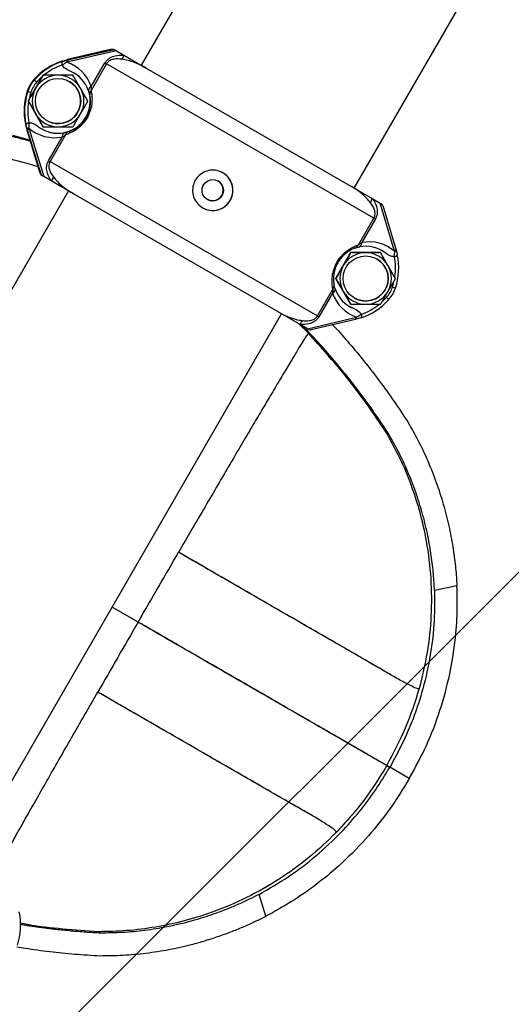
# Model space of a CAD drawing. Units: millimetres. Extents: x 678 to 20263, y 7315 to 23975.
# Drawn here: x 6415 to 6568, y 16169 to 16475 of the extents above; entities that cross this region are included whole.
import ezdxf

# ---------------------------------------------------------------- set-up
doc = ezdxf.new("R2010")
doc.units = ezdxf.units.MM
doc.header["$LTSCALE"] = 100
doc.linetypes.add('SLD-Continua', pattern=[0])

# ---------------------------------------------------------------- blocks, each defined once
blk = doc.blocks.new('SW_HATCH_0')
at = {"color": 0, "linetype": 'SLD-Continua', "lineweight": 18}
blk.add_line((-3527.23, 8596.11), (-8164.62, 3958.73), dxfattribs=at)

msp = doc.modelspace()

# ---------------------------------------------------------------- linework, layer by layer
at = {"color": 7, "linetype": 'SLD-Continua', "lineweight": 25}
for p, q in [((7015.08, 17433.85), (6453.08, 16460.44)), ((6519.07, 16422.34), (7081.07, 17395.75)), ((6445.4, 16464.88), (6430.08, 16461.4)), ((6442.54, 16465.06), (6430.23, 16462.16)), ((6430.31, 16462.11), (6443.73, 16465.22)), ((6444.13, 16465.3), (6430.33, 16462.1)), ((6430.41, 16462.06), (6444.28, 16465.21)), ((6443.73, 16465.22), (6443.59, 16465.3)), ((6443.73, 16465.22), (6443.74, 16465.2)), ((6444.28, 16465.21), (6444.13, 16465.3)), ((6444.86, 16465.19), (6445.02, 16465.09)), ((6445.02, 16465.09), (6445.4, 16464.88)), ((6445.4, 16464.88), (6447.74, 16463.53)), ((6430.23, 16462.16), (6430.31, 16462.11)), ((6430.33, 16462.1), (6430.41, 16462.06)), ((6437.61, 16453.81), (6441.85, 16461.15)), ((6441.85, 16461.15), (6442.34, 16460.87)), ((6447.74, 16463.53), (6454.66, 16459.53)), ((6428.66, 16460.4), (6428.62, 16460.5)), ((6442.34, 16460.87), (6437.54, 16452.56)), ((6525.15, 16413.06), (6442.34, 16460.87)), ((6454.66, 16459.53), (6517.99, 16422.97)), ((6422.66, 16457.36), (6418.04, 16449.36)), ((6419.86, 16456.02), (6419.93, 16455.98)), ((6419.93, 16455.98), (6419.94, 16455.96)), ((6419.94, 16455.97), (6420.01, 16455.93)), ((6422.66, 16457.36), (6422.72, 16457.32)), ((6431.9, 16457.36), (6422.66, 16457.36)), ((6431.9, 16457.36), (6431.95, 16457.32)), ((6417.87, 16452.41), (6417.8, 16452.45)), ((6417.95, 16452.36), (6417.89, 16452.4)), ((6418.04, 16449.36), (6418.1, 16449.32)), ((6418.04, 16449.36), (6422.66, 16441.36)), ((6417.81, 16440.41), (6417.4, 16441.99)), ((6417.67, 16440.4), (6421.31, 16428.28)), ((6421.77, 16427.18), (6417.75, 16440.35)), ((6417.76, 16440.34), (6421.9, 16426.79)), ((6417.84, 16440.3), (6417.76, 16440.34)), ((6422.05, 16426.7), (6417.84, 16440.3)), ((6418.25, 16440.9), (6422.9, 16425.91)), ((6418.3, 16442.62), (6418.41, 16442.63)), ((6422.66, 16441.36), (6422.72, 16441.32)), ((6418.63, 16437.19), (6413.29, 16438.68)), ((6413.3, 16438.65), (6418.64, 16437.17)), ((6424.35, 16430.84), (6428.59, 16438.18)), ((6429.63, 16438.86), (6424.84, 16430.56)), ((6424.35, 16430.84), (6424.84, 16430.56)), ((6424.84, 16430.56), (6507.65, 16382.74)), ((6421.62, 16427.26), (6421.77, 16427.18)), ((6421.77, 16427.18), (6421.78, 16427.18)), ((6421.9, 16426.79), (6422.05, 16426.7)), ((6422.52, 16426.12), (6422.36, 16426.22)), ((6422.9, 16425.91), (6422.52, 16426.12)), ((6425.24, 16424.56), (6422.9, 16425.91)), ((6432.16, 16420.56), (6425.24, 16424.56)), ((6430.58, 16421.47), (6335.58, 16256.92)), ((6517.99, 16422.97), (6524.8, 16419.03)), ((6495.49, 16383.99), (6432.16, 16420.56)), ((6524.8, 16419.03), (6527.1, 16417.7)), ((6531.58, 16402.8), (6527.1, 16417.7)), ((6527.1, 16417.7), (6527.47, 16417.49)), ((6527.92, 16416.92), (6531.98, 16403.41)), ((6520.36, 16404.75), (6525.15, 16413.06)), ((6525.63, 16412.78), (6521.39, 16405.44)), ((6525.15, 16413.06), (6525.63, 16412.78)), ((6532.01, 16403.3), (6532.4, 16401.73)), ((6517.92, 16402.36), (6513.3, 16394.36)), ((6517.92, 16402.36), (6517.98, 16402.33)), ((6527.16, 16402.36), (6517.92, 16402.36)), ((6527.16, 16402.36), (6527.21, 16402.33)), ((6528.83, 16402.13), (6527.54, 16403.02)), ((6531.52, 16401.09), (6531.41, 16401.08)), ((6513.3, 16394.36), (6513.36, 16394.33)), ((6513.3, 16394.36), (6517.92, 16386.36)), ((6507.65, 16382.74), (6512.45, 16391.05)), ((6512.37, 16389.81), (6508.13, 16382.47)), ((6517.54, 16385.7), (6518.95, 16385.02)), ((6517.92, 16386.36), (6517.98, 16386.33)), ((6401.57, 16218.82), (6496.57, 16383.37)), ((6502.3, 16380.06), (6495.49, 16383.99)), ((6504.6, 16378.73), (6519.75, 16382.3)), ((6507.65, 16382.74), (6508.13, 16382.47)), ((6521.15, 16383.31), (6521.2, 16383.21)), ((6504.9, 16377.33), (6501.83, 16380.33)), ((6504.6, 16378.73), (6502.3, 16380.06)), ((6504.97, 16378.52), (6504.6, 16378.73)), ((6519.42, 16381.65), (6505.69, 16378.42)), ((6504.9, 16377.33), (6504.86, 16377.3)), ((6529.05, 16346.47), (6529.81, 16346.03)), ((6550.88, 16299.08), (6543.93, 16297.55)), ((6452.11, 16287.78), (6444.06, 16292.42)), ((6452.12, 16287.79), (6444.07, 16292.44)), ((6452.13, 16287.8), (6444.08, 16292.45)), ((6539.31, 16267.37), (6539.12, 16267.09)), ((6529.13, 16243.31), (6530.06, 16242.78)), ((6530.06, 16242.79), (6529.14, 16243.32)), ((6529.15, 16243.33), (6530.06, 16242.8)), ((6536.12, 16239.29), (6530.06, 16242.79)), ((6513.4, 16222.49), (6513.55, 16222.79)), ((6491.72, 16196.62), (6489.57, 16203.4)), ((6439.76, 16191.83), (6440.53, 16191.39))]:
    msp.add_line(p, q, dxfattribs=at)
at = {"color": 7, "linetype": 'SLD-Continua', "lineweight": 25, "flags": 128}
for points in [[(6443.73, 16465.22), (6443.92, 16465.25), (6443.96, 16465.26)], [(6422.36, 16456.84), (6421.59, 16456.12), (6420.76, 16455.26)], [(6418.91, 16452.05), (6418.58, 16450.9), (6418.34, 16449.87)], [(6421.85, 16426.96), (6421.83, 16427), (6421.77, 16427.18)], [(6530.91, 16391.67), (6531.24, 16392.81), (6531.33, 16393.17)], [(6527.89, 16387.27), (6528.23, 16387.59), (6529.05, 16388.46)], [(6530.06, 16242.79), (6530.06, 16242.79), (6530.06, 16242.8)], [(6530.06, 16242.79), (6530.06, 16242.79), (6530.06, 16242.78)], [(6536.13, 16239.3), (6536.12, 16239.29), (6536.12, 16239.29)], [(6536.12, 16239.28), (6536.12, 16239.29), (6536.12, 16239.29)]]:
    msp.add_lwpolyline(points, dxfattribs=at)
at = {"color": 7, "linetype": 'SLD-Continua', "lineweight": 25}
for centre, radius in [((6427.34, 16449.32), 7), ((6475.24, 16421.66), 3.3), ((6522.6, 16394.32), 7)]:
    msp.add_circle(centre, radius, dxfattribs=at)
for centre, radius, start, end in [((6444.36, 16464.32), 1, 60.0002, 103.0268), ((6434.75, 16442.66), 20, 108.0172, 138.1257), ((6434.82, 16442.63), 20, 103.0268, 138.1258), ((6434.84, 16442.62), 20, 103.0268, 138.1258), ((6434.9, 16442.58), 20, 108.0172, 138.1257), ((6430.6, 16461.48), 0.63, 118.9025, 189.5592), ((6430.71, 16461.5), 0.633, 118.5027, 189.2521), ((6395.12, 16453.19), 36.3, 12.6311, 14.2199), ((6445.74, 16463.91), 2.03, 307.9315, 349.0716), ((6427.28, 16449.36), 10, 240.0019, 59.9981), ((6434.91, 16442.57), 19, 109.3348, 128.9228), ((6427.31, 16449.34), 10, 138.1256, 161.8744), ((6427.37, 16449.3), 10, 138.1256, 161.8744), ((6427.39, 16449.29), 10, 138.1256, 161.8744), ((6427.46, 16449.25), 10, 138.1256, 161.8744), ((6427.47, 16449.25), 9, 138.1256, 161.8744), ((6333.61, 16358.41), 130.29, 48.0153, 48.4592), ((6427.34, 16449.32), 8, 90.0018, 150.0005), ((6427.33, 16449.32), 7, 240.0019, 59.9981), ((6427.34, 16449.32), 8, 29.9987, 90.0013), ((6436.81, 16446.23), 20, 161.8743, 191.9828), ((6436.88, 16446.19), 20, 161.8742, 196.9732), ((6436.89, 16446.18), 20, 161.8742, 196.9732), ((6436.96, 16446.14), 20, 161.8743, 191.9828), ((6459.21, 16575.95), 130.29, 251.5408, 251.9847), ((6427.34, 16449.32), 8, 149.9995, 209.9982), ((6427.34, 16449.32), 8, 329.9995, 29.9982), ((6438.1, 16452.62), 1.29, 112.3805, 183.6366), ((6438.71, 16451.52), 1.56, 138.2091, 189.6824), ((6436.97, 16446.14), 19, 171.0772, 190.6652), ((6427.34, 16449.32), 8, 209.9987, 270.0013), ((6427.34, 16449.32), 8, 270.0018, 330.0005), ((6418.44, 16440.42), 0.63, 110.4408, 181.0975), ((6418.48, 16440.31), 0.633, 110.7479, 181.4973), ((6431.12, 16438.37), 1.56, 110.3176, 161.7909), ((6429.87, 16438.35), 1.29, 116.3634, 187.6195), ((6422.86, 16427.08), 1, 196.9732, 239.9998), ((6423.9, 16426.09), 2.03, 310.9284, 352.0685), ((6475.24, 16421.66), 6.25, 240.0021, 59.9979), ((6475.19, 16421.72), 3.28, 239.629, 60.3278), ((6526.11, 16417.53), 1.99, 131.1633, 173.1898), ((6518.88, 16405.25), 1.56, 289.6337, 341.2357), ((6520.13, 16405.28), 1.27, 294.5122, 7.2131), ((6531.36, 16403.38), 0.621, 291.1441, 3.4178), ((6531.4, 16403.27), 0.618, 290.8347, 3.0311), ((6522.6, 16394.32), 8, 90.0018, 150.0005), ((6522.59, 16394.33), 7, 240.0019, 59.9981), ((6522.6, 16394.32), 8, 29.9987, 90.0013), ((6512.85, 16397.58), 19, 351.8404, 10.6652), ((6512.84, 16397.58), 20, 341.8743, 11.9828), ((6522.6, 16394.32), 8, 149.9995, 209.9982), ((6522.6, 16394.32), 8, 329.9995, 29.9982), ((6511.88, 16390.98), 1.27, 292.7869, 5.4878), ((6511.27, 16392.08), 1.56, 318.7643, 10.3663), ((6522.35, 16394.47), 9, 318.1256, 341.8744), ((6522.34, 16394.47), 10, 318.1256, 341.8744), ((6568.95, 16507.08), 121.53, 251.7569, 252.2239), ((6522.6, 16394.32), 8, 209.9987, 270.0013), ((6514.9, 16401.15), 20, 288.0172, 318.1257), ((6522.6, 16394.32), 8, 270.0018, 330.0005), ((6448.12, 16297.8), 121.53, 47.7761, 48.2431), ((6514.91, 16401.14), 19, 289.3348, 308.4002), ((6519.14, 16382.21), 0.621, 296.5822, 8.8559), ((6519.25, 16382.23), 0.618, 296.9689, 9.1653), ((6504.25, 16379.68), 1.99, 126.8102, 168.8367), ((6395.72, 16193.86), 20.03, 341.8175, 11.857)]:
    msp.add_arc(centre, radius, start, end, dxfattribs=at)
for centre, major_axis, ratio, start_param, end_param in [((6442.56, 16465.05), (1.42, 0.33), 0.005899, 0.757202, 1.577066), ((6444.04, 16463.35), (1.74, -1), 0.997791, 1.921028, 2.321728), ((6444.51, 16464.23), (1, -0.15), 0.983104, 1.191491, 1.942423), ((6434.46, 16442.84), (16.59, -9.58), 0.992067, 2.321728, 2.327542), ((6426.2, 16449.98), (10.48, -6.05), 0.992067, 0.851406, 1.772531), ((6434.65, 16442.72), (10, 17.32), 0.992313, 0.750932, 0.756746), ((6435, 16442.52), (17.45, -10.08), 0.992463, 2.321728, 2.327542), ((6427.29, 16449.35), (8.74, -5.05), 0.990487, 0.851406, 1.727765), ((6437.06, 16446.08), (17.45, -10.08), 0.992463, 3.955643, 3.961457), ((6436.51, 16446.4), (16.59, -9.58), 0.992067, 3.955643, 3.961457), ((6426.2, 16449.98), (10.48, -6.05), 0.992067, 4.510654, 5.431779), ((6427.29, 16449.35), (8.74, -5.05), 0.990487, 4.55542, 5.431779), ((6421.32, 16428.28), (-0.42, 1.4), 0.005899, 1.564526, 2.384391), ((6423.54, 16427.84), (1.74, -1), 0.997791, 3.961457, 4.315805), ((6423.01, 16427), (-0.633, 0.793), 0.983104, 1.19917, 1.950101), ((6526.96, 16416.63), (0.786, 0.622), 0.982825, 5.903847, 6.654779), ((6523.67, 16393.7), (6, 10.39), 0.991911, 6.08145, 7.002575), ((6522.55, 16394.35), (5, 8.66), 0.990302, 6.126216, 7.002575), ((6512.94, 16397.52), (10, 17.32), 0.992313, 5.52644, 5.532254), ((6513.5, 16397.2), (9.5, 16.45), 0.991911, 5.52644, 5.532254), ((6522.55, 16394.35), (5, 8.66), 0.990302, 2.422203, 3.298561), ((6523.67, 16393.7), (6, 10.39), 0.991911, 2.422203, 3.343328), ((6515, 16401.09), (10, 17.32), 0.992313, 3.892524, 3.898338), ((6515.56, 16400.76), (9.5, 16.45), 0.991911, 3.892524, 3.898338), ((6505.46, 16379.39), (0.146, 0.992), 0.982825, 2.769999, 3.520931)]:
    msp.add_ellipse(centre, major_axis=major_axis, ratio=ratio, start_param=start_param, end_param=end_param, dxfattribs=at)
for points, knots in [([(6428.72, 16461.6), (6428.72, 16461.6), (6428.67, 16461.58), (6428.6, 16461.52), (6428.52, 16461.35), (6428.5, 16461.1), (6428.53, 16460.81), (6428.59, 16460.6), (6428.62, 16460.5)], [0, 0, 0, 0, 0.004568, 0.199675, 0.413866, 0.613507, 0.806632, 1, 1, 1, 1]), ([(6429.98, 16461.37), (6429.62, 16461.14), (6429.12, 16460.81), (6428.76, 16460.49), (6428.66, 16460.4)], [0, 0, 0, 0, 0.725536, 1, 1, 1, 1]), ([(6428.72, 16461.6), (6428.73, 16461.6), (6429.19, 16461.75), (6429.75, 16461.89), (6430.29, 16462.03)], [0, 0, 0, 0, 0.036953, 1, 1, 1, 1]), ([(6441.85, 16461.15), (6442.07, 16461.47), (6442.51, 16462.1), (6443.61, 16462.9), (6445.4, 16463.58), (6446.83, 16463.55), (6447.74, 16463.53)], [0, 0, 0, 0, 0.152116, 0.303459, 0.561635, 1, 1, 1, 1]), ([(6446.99, 16462.31), (6446.26, 16462.38), (6445.14, 16462.49), (6443.7, 16462.1), (6442.89, 16461.58), (6442.51, 16461.16), (6442.37, 16460.92), (6442.34, 16460.87)], [0, 0, 0, 0, 0.470834, 0.728024, 0.867334, 0.970367, 1, 1, 1, 1]), ([(6454.66, 16459.53), (6454.63, 16459.54), (6454.35, 16459.71), (6453.19, 16460.35), (6451.33, 16461.24), (6448.97, 16461.97), (6447.65, 16462.19), (6446.99, 16462.31)], [0, 0, 0, 0, 0.008989, 0.117247, 0.474531, 0.73539, 1, 1, 1, 1]), ([(6430.86, 16458.69), (6430.28, 16458.97), (6429.5, 16459.34), (6428.86, 16460.05), (6428.71, 16460.32), (6428.66, 16460.4)], [0, 0, 0, 0, 0.6766952, 0.9002855, 1, 1, 1, 1]), ([(6422.72, 16457.32), (6422.16, 16456.36), (6421.41, 16455.04), (6420.62, 16453.68), (6420.41, 16453.32)], [0, 0, 0, 0, 0.731369, 1, 1, 1, 1]), ([(6427.34, 16457.32), (6427.23, 16457.32), (6426.4, 16457.32), (6424.84, 16457.32), (6423.43, 16457.32), (6422.72, 16457.32)], [0, 0, 0, 0, 0.070086, 0.530782, 1, 1, 1, 1]), ([(6431.95, 16457.32), (6431.21, 16457.32), (6429.7, 16457.32), (6428.13, 16457.32), (6427.34, 16457.32)], [0, 0, 0, 0, 0.495458, 1, 1, 1, 1]), ([(6434.27, 16453.32), (6434.22, 16453.41), (6433.8, 16454.13), (6433.02, 16455.49), (6432.31, 16456.71), (6431.95, 16457.32)], [0, 0, 0, 0, 0.070086, 0.530782, 1, 1, 1, 1]), ([(6420.41, 16453.32), (6419.83, 16452.31), (6419.05, 16450.96), (6418.29, 16449.66), (6418.1, 16449.32)], [0, 0, 0, 0, 0.742452, 1, 1, 1, 1]), ([(6437.54, 16452.56), (6437.55, 16452.52), (6437.65, 16452.07), (6437.81, 16451.14), (6437.89, 16449.42), (6437.66, 16447.34), (6436.86, 16444.99), (6435.85, 16443.32), (6434.84, 16442.09), (6433.93, 16441.2), (6432.54, 16440.13), (6431.04, 16439.34), (6430.05, 16439), (6429.63, 16438.86)], [0, 0, 0, 0, 0.0116787, 0.1138867, 0.2158708, 0.3488659, 0.4554389, 0.5617492, 0.6066824, 0.6784611, 0.7504272, 0.8939007, 1, 1, 1, 1]), ([(6436.57, 16449.32), (6436.2, 16449.97), (6435.45, 16451.28), (6434.66, 16452.64), (6434.27, 16453.32)], [0, 0, 0, 0, 0.495458, 1, 1, 1, 1]), ([(6436.81, 16452.54), (6436.84, 16452.47), (6437.01, 16451.97), (6437.09, 16451.59), (6437.17, 16451.26)], [0, 0, 0, 0, 0.124868, 1, 1, 1, 1]), ([(6437.61, 16453.81), (6437.61, 16453.75), (6437.61, 16453.3), (6437.57, 16452.91), (6437.54, 16452.56)], [0, 0, 0, 0, 0.134026, 1, 1, 1, 1]), ([(6418.1, 16449.32), (6418.48, 16448.67), (6419.24, 16447.36), (6420.02, 16446), (6420.41, 16445.32)], [0, 0, 0, 0, 0.495458, 1, 1, 1, 1]), ([(6430.58, 16439.84), (6430.92, 16439.96), (6431.71, 16440.25), (6433.03, 16440.97), (6434.2, 16441.92), (6434.95, 16442.7), (6435.62, 16443.53), (6436.13, 16444.35), (6436.7, 16445.52), (6437.2, 16446.98), (6437.42, 16448.71), (6437.37, 16450.18), (6437.23, 16450.89), (6437.17, 16451.26)], [0, 0, 0, 0, 0.110637, 0.256963, 0.355915, 0.398232, 0.441292, 0.528861, 0.542409, 0.644842, 0.777031, 0.887066, 1, 1, 1, 1]), ([(6434.27, 16445.32), (6434.48, 16445.68), (6435.26, 16447.04), (6436.02, 16448.36), (6436.57, 16449.32)], [0, 0, 0, 0, 0.268631, 1, 1, 1, 1]), ([(6371.99, 16444.26), (6375.34, 16444.05), (6382.14, 16443.63), (6392.45, 16442.4), (6402.89, 16440.67), (6411.66, 16438.8), (6416.92, 16437.43), (6418.7, 16436.97)], [0, 0, 0, 0, 0.213853, 0.433373, 0.657074, 0.88345, 1, 1, 1, 1]), ([(6420.41, 16445.32), (6420.47, 16445.22), (6420.88, 16444.51), (6421.66, 16443.15), (6422.36, 16441.94), (6422.72, 16441.32)], [0, 0, 0, 0, 0.070086, 0.530782, 1, 1, 1, 1]), ([(6431.95, 16441.32), (6432.15, 16441.66), (6432.91, 16442.96), (6433.69, 16444.31), (6434.27, 16445.32)], [0, 0, 0, 0, 0.257548, 1, 1, 1, 1]), ([(6417.4, 16441.99), (6417.4, 16441.99), (6417.39, 16442.03), (6417.4, 16442.13), (6417.52, 16442.28), (6417.72, 16442.42), (6417.99, 16442.54), (6418.19, 16442.6), (6418.3, 16442.62)], [0, 0, 0, 0, 0.0045681, 0.1996753, 0.4138664, 0.613507, 0.806632, 1, 1, 1, 1]), ([(6418.41, 16442.63), (6418.33, 16442.23), (6418.24, 16441.73), (6418.22, 16441.12), (6418.22, 16441.01)], [0, 0, 0, 0, 0.817442, 1, 1, 1, 1]), ([(6418.41, 16442.63), (6418.55, 16442.63), (6419.05, 16442.62), (6419.97, 16442.3), (6420.63, 16441.84), (6420.99, 16441.58)], [0, 0, 0, 0, 0.148477, 0.533842, 1, 1, 1, 1]), ([(6422.72, 16441.32), (6423.47, 16441.32), (6424.99, 16441.32), (6426.55, 16441.32), (6427.34, 16441.32)], [0, 0, 0, 0, 0.495458, 1, 1, 1, 1]), ([(6427.34, 16441.32), (6427.45, 16441.32), (6428.28, 16441.32), (6429.84, 16441.32), (6431.25, 16441.32), (6431.95, 16441.32)], [0, 0, 0, 0, 0.070086, 0.530782, 1, 1, 1, 1]), ([(6430.58, 16439.84), (6430.5, 16439.82), (6430.18, 16439.71), (6429.67, 16439.6), (6429.29, 16439.51)], [0, 0, 0, 0, 0.236232, 1, 1, 1, 1]), ([(6421.1, 16428.99), (6420.24, 16429.25), (6416.23, 16430.47), (6409.01, 16432.21), (6399.52, 16434.17), (6390.12, 16435.63), (6380.89, 16436.7), (6374.81, 16437.07), (6371.81, 16437.25)], [0, 0, 0, 0, 0.053817, 0.249808, 0.442841, 0.632543, 0.81846, 1, 1, 1, 1]), ([(6428.59, 16438.18), (6428.89, 16438.36), (6429.27, 16438.6), (6429.57, 16438.82), (6429.63, 16438.86)], [0, 0, 0, 0, 0.783697, 1, 1, 1, 1]), ([(6425.24, 16424.56), (6424.77, 16425.33), (6424.03, 16426.55), (6423.72, 16428.44), (6423.86, 16429.8), (6424.19, 16430.49), (6424.35, 16430.84)], [0, 0, 0, 0, 0.438365, 0.696541, 0.847884, 1, 1, 1, 1]), ([(6424.84, 16430.56), (6424.74, 16430.35), (6424.62, 16430.1), (6424.5, 16429.57), (6424.45, 16428.76), (6424.84, 16427.32), (6425.49, 16426.4), (6425.92, 16425.81)], [0, 0, 0, 0, 0.107063, 0.132574, 0.271899, 0.529116, 1, 1, 1, 1]), ([(6478.38, 16427.07), (6478.96, 16426.66), (6480.1, 16425.84), (6481.18, 16423.98), (6481.62, 16421.9), (6481.34, 16419.78), (6480.38, 16417.88), (6478.85, 16416.4), (6476.92, 16415.51), (6474.79, 16415.3), (6472.72, 16415.81), (6470.93, 16416.98), (6469.63, 16418.67), (6468.96, 16420.69), (6469, 16422.83), (6469.74, 16424.83), (6471.09, 16426.47), (6472.92, 16427.58), (6475, 16428.01), (6476.91, 16427.79), (6477.96, 16427.27), (6478.38, 16427.07)], [0, 0, 0, 0, 0.053426, 0.106842, 0.160498, 0.214318, 0.267875, 0.321152, 0.374569, 0.428326, 0.482095, 0.535532, 0.58881, 0.642345, 0.696158, 0.749837, 0.803172, 0.856495, 0.910151, 0.96397, 1, 1, 1, 1]), ([(6425.92, 16425.81), (6426.34, 16425.3), (6427.19, 16424.28), (6429.01, 16422.6), (6430.71, 16421.41), (6431.85, 16420.74), (6432.13, 16420.57), (6432.16, 16420.56)], [0, 0, 0, 0, 0.260619, 0.52547, 0.882753, 0.991011, 1, 1, 1, 1]), ([(6524.13, 16417.77), (6523.72, 16418.27), (6522.89, 16419.29), (6521.1, 16420.95), (6519.41, 16422.12), (6518.29, 16422.79), (6518.01, 16422.95), (6517.99, 16422.97)], [0, 0, 0, 0, 0.260619, 0.52547, 0.882753, 0.991011, 1, 1, 1, 1]), ([(6524.8, 16419.03), (6525.25, 16418.27), (6525.98, 16417.06), (6526.27, 16415.17), (6526.12, 16413.82), (6525.79, 16413.13), (6525.63, 16412.78)], [0, 0, 0, 0, 0.4383647, 0.696541, 0.8478843, 1, 1, 1, 1]), ([(6525.15, 16413.06), (6525.25, 16413.26), (6525.37, 16413.51), (6525.5, 16414.04), (6525.55, 16414.84), (6525.18, 16416.28), (6524.54, 16417.18), (6524.13, 16417.77)], [0, 0, 0, 0, 0.1070632, 0.1325743, 0.2718993, 0.5291158, 1, 1, 1, 1]), ([(6512.45, 16391.05), (6512.35, 16391.59), (6512.16, 16392.72), (6512.19, 16394.86), (6512.64, 16396.9), (6513.37, 16398.76), (6514, 16399.84), (6514.92, 16401.1), (6516.11, 16402.41), (6517.77, 16403.59), (6519.23, 16404.35), (6519.98, 16404.62), (6520.36, 16404.75)], [0, 0, 0, 0, 0.1326124, 0.277105, 0.3932348, 0.4497072, 0.5548655, 0.5576339, 0.665797, 0.8050198, 0.9024268, 1, 1, 1, 1]), ([(6519.4, 16403.78), (6518.78, 16403.53), (6517.73, 16403.11), (6515.96, 16401.81), (6514.66, 16400.36), (6513.94, 16399.19), (6513.49, 16398.29), (6513.05, 16397.17), (6512.66, 16395.47), (6512.61, 16393.72), (6512.74, 16392.81), (6512.81, 16392.36)], [0, 0, 0, 0, 0.201421, 0.340506, 0.444863, 0.522845, 0.547661, 0.60172, 0.715445, 0.861963, 1, 1, 1, 1]), ([(6519.4, 16403.78), (6519.48, 16403.81), (6519.79, 16403.92), (6520.28, 16404.04), (6520.66, 16404.13)], [0, 0, 0, 0, 0.236232, 1, 1, 1, 1]), ([(6520.36, 16404.75), (6520.42, 16404.8), (6520.72, 16405.02), (6521.1, 16405.26), (6521.39, 16405.44)], [0, 0, 0, 0, 0.216303, 1, 1, 1, 1]), ([(6517.98, 16402.33), (6517.42, 16401.36), (6516.66, 16400.04), (6515.88, 16398.69), (6515.67, 16398.32)], [0, 0, 0, 0, 0.731369, 1, 1, 1, 1]), ([(6522.6, 16402.32), (6522.49, 16402.32), (6521.66, 16402.32), (6520.1, 16402.32), (6518.69, 16402.32), (6517.98, 16402.33)], [0, 0, 0, 0, 0.070086, 0.530782, 1, 1, 1, 1]), ([(6527.21, 16402.33), (6526.46, 16402.32), (6524.95, 16402.32), (6523.39, 16402.32), (6522.6, 16402.32)], [0, 0, 0, 0, 0.495458, 1, 1, 1, 1]), ([(6529.53, 16398.32), (6529.47, 16398.42), (6529.06, 16399.13), (6528.28, 16400.49), (6527.57, 16401.71), (6527.21, 16402.33)], [0, 0, 0, 0, 0.070086, 0.530782, 1, 1, 1, 1]), ([(6531.41, 16401.08), (6531.27, 16401.08), (6530.76, 16401.09), (6529.85, 16401.41), (6529.19, 16401.88), (6528.83, 16402.13)], [0, 0, 0, 0, 0.1484767, 0.533842, 1, 1, 1, 1]), ([(6531.41, 16401.08), (6531.49, 16401.48), (6531.59, 16401.98), (6531.61, 16402.58), (6531.62, 16402.69)], [0, 0, 0, 0, 0.817442, 1, 1, 1, 1]), ([(6531.52, 16401.09), (6531.62, 16401.12), (6531.83, 16401.17), (6532.09, 16401.29), (6532.29, 16401.44), (6532.4, 16401.59), (6532.41, 16401.69), (6532.4, 16401.73), (6532.4, 16401.73)], [0, 0, 0, 0, 0.193368, 0.386493, 0.5861336, 0.8003247, 0.9954319, 1, 1, 1, 1]), ([(6515.67, 16398.32), (6515.09, 16397.32), (6514.31, 16395.96), (6513.55, 16394.66), (6513.36, 16394.33)], [0, 0, 0, 0, 0.742452, 1, 1, 1, 1]), ([(6531.83, 16394.33), (6531.46, 16394.97), (6530.7, 16396.28), (6529.92, 16397.64), (6529.53, 16398.32)], [0, 0, 0, 0, 0.495458, 1, 1, 1, 1]), ([(6513.36, 16394.33), (6513.73, 16393.67), (6514.49, 16392.36), (6515.28, 16391.01), (6515.67, 16390.32)], [0, 0, 0, 0, 0.495458, 1, 1, 1, 1]), ([(6529.53, 16390.32), (6529.74, 16390.69), (6530.52, 16392.04), (6531.28, 16393.36), (6531.83, 16394.33)], [0, 0, 0, 0, 0.268631, 1, 1, 1, 1]), ([(6512.45, 16391.05), (6512.41, 16390.71), (6512.37, 16390.32), (6512.37, 16389.87), (6512.37, 16389.81)], [0, 0, 0, 0, 0.865974, 1, 1, 1, 1]), ([(6513.14, 16391.1), (6513.12, 16391.16), (6512.95, 16391.66), (6512.88, 16392.04), (6512.81, 16392.36)], [0, 0, 0, 0, 0.124868, 1, 1, 1, 1]), ([(6515.67, 16390.32), (6515.73, 16390.23), (6516.14, 16389.51), (6516.92, 16388.16), (6517.62, 16386.94), (6517.98, 16386.33)], [0, 0, 0, 0, 0.070086, 0.530782, 1, 1, 1, 1]), ([(6527.21, 16386.33), (6527.41, 16386.66), (6528.16, 16387.96), (6528.95, 16389.32), (6529.53, 16390.32)], [0, 0, 0, 0, 0.257548, 1, 1, 1, 1]), ([(6517.98, 16386.33), (6518.73, 16386.32), (6520.24, 16386.32), (6521.81, 16386.32), (6522.6, 16386.32)], [0, 0, 0, 0, 0.495458, 1, 1, 1, 1]), ([(6518.95, 16385.02), (6519.54, 16384.74), (6520.31, 16384.37), (6520.96, 16383.66), (6521.11, 16383.4), (6521.15, 16383.31)], [0, 0, 0, 0, 0.676695, 0.900286, 1, 1, 1, 1]), ([(6522.6, 16386.32), (6522.71, 16386.32), (6523.54, 16386.32), (6525.1, 16386.32), (6526.5, 16386.32), (6527.21, 16386.33)], [0, 0, 0, 0, 0.070086, 0.530782, 1, 1, 1, 1]), ([(6495.49, 16383.99), (6495.51, 16383.98), (6495.79, 16383.82), (6496.93, 16383.18), (6498.78, 16382.31), (6501.11, 16381.59), (6502.41, 16381.38), (6503.06, 16381.27)], [0, 0, 0, 0, 0.008989, 0.117247, 0.474531, 0.73539, 1, 1, 1, 1]), ([(6508.13, 16382.47), (6507.91, 16382.15), (6507.48, 16381.52), (6506.38, 16380.72), (6504.6, 16380.03), (6503.19, 16380.05), (6502.3, 16380.06)], [0, 0, 0, 0, 0.1521157, 0.303459, 0.5616353, 1, 1, 1, 1]), ([(6503.06, 16381.27), (6503.77, 16381.21), (6504.88, 16381.11), (6506.3, 16381.51), (6507.1, 16382.03), (6507.48, 16382.46), (6507.62, 16382.69), (6507.65, 16382.74)], [0, 0, 0, 0, 0.470834, 0.728024, 0.867334, 0.970367, 1, 1, 1, 1]), ([(6521.08, 16382.13), (6521.07, 16382.12), (6520.62, 16381.97), (6520.06, 16381.82), (6519.53, 16381.68)], [0, 0, 0, 0, 0.036953, 1, 1, 1, 1]), ([(6519.86, 16382.33), (6520.22, 16382.57), (6520.71, 16382.9), (6521.06, 16383.22), (6521.15, 16383.31)], [0, 0, 0, 0, 0.725536, 1, 1, 1, 1]), ([(6521.2, 16383.21), (6521.23, 16383.11), (6521.28, 16382.91), (6521.31, 16382.62), (6521.29, 16382.37), (6521.21, 16382.2), (6521.13, 16382.14), (6521.08, 16382.13), (6521.08, 16382.13)], [0, 0, 0, 0, 0.193368, 0.386493, 0.586134, 0.800325, 0.995432, 1, 1, 1, 1]), ([(6529.81, 16346.03), (6528.27, 16348.35), (6525.18, 16353.03), (6520.28, 16359.71), (6515.26, 16366.08), (6510.25, 16371.96), (6506.15, 16376.48), (6503.84, 16378.84), (6503.09, 16379.6)], [0, 0, 0, 0, 0.1792, 0.361797, 0.546178, 0.73035, 0.912506, 1, 1, 1, 1]), ([(6512.3, 16380.08), (6512.55, 16379.81), (6514.24, 16378.01), (6517.56, 16374.21), (6522.18, 16368.66), (6526.83, 16362.64), (6531.41, 16356.33), (6534.32, 16351.9), (6535.77, 16349.7)], [0, 0, 0, 0, 0.0338963, 0.2261334, 0.42065, 0.6157049, 0.8093412, 1, 1, 1, 1]), ([(6504.69, 16377.14), (6504.49, 16376.86), (6504.11, 16376.3), (6502.93, 16374.43), (6501.21, 16371.62), (6498.95, 16367.86), (6496.33, 16363.46), (6493.43, 16358.58), (6490.49, 16353.63), (6487.43, 16348.46), (6484.23, 16343.02), (6480.67, 16336.94), (6476.83, 16330.37), (6472.85, 16323.54), (6468.81, 16316.59), (6466.05, 16311.83), (6464.66, 16309.44)], [0, 0, 0, 0, 0.073698, 0.146174, 0.218623, 0.292125, 0.366658, 0.441609, 0.51846, 0.588956, 0.658445, 0.725899, 0.793539, 0.861916, 0.930575, 1, 1, 1, 1]), ([(6529.05, 16346.47), (6527.01, 16349.52), (6522.95, 16355.61), (6515.04, 16366.04), (6508.75, 16373.05), (6504.9, 16377.33)], [0, 0, 0, 0, 0.279898, 0.560079, 1, 1, 1, 1]), ([(6535.77, 16349.7), (6536.94, 16347.62), (6539.27, 16343.48), (6542.27, 16336.93), (6544.86, 16330.24), (6546.98, 16323.44), (6548.62, 16316.75), (6549.78, 16310.37), (6550.53, 16304.39), (6550.76, 16300.84), (6550.88, 16299.08)], [0, 0, 0, 0, 0.123437, 0.244827, 0.370186, 0.497041, 0.62443, 0.751577, 0.87728, 1, 1, 1, 1]), ([(6539.31, 16267.37), (6540.2, 16271.02), (6542.01, 16278.39), (6543.14, 16289.81), (6543.08, 16301.38), (6541.77, 16312.1), (6539.58, 16321.79), (6536.8, 16330.41), (6533.35, 16338.69), (6530.47, 16343.89), (6529.05, 16346.47)], [0, 0, 0, 0, 0.137659, 0.277574, 0.418904, 0.560755, 0.672003, 0.782571, 0.892035, 1, 1, 1, 1]), ([(6543.93, 16297.55), (6543.84, 16299.24), (6543.66, 16302.65), (6543, 16308.35), (6541.95, 16314.44), (6540.44, 16320.82), (6538.46, 16327.31), (6536.01, 16333.76), (6533.15, 16340.06), (6530.92, 16344.05), (6529.81, 16346.03)], [0, 0, 0, 0, 0.122601, 0.248112, 0.375082, 0.50236, 0.628831, 0.754495, 0.878202, 1, 1, 1, 1]), ([(6452.13, 16287.8), (6454.26, 16291.49), (6458.47, 16298.77), (6462.62, 16305.91), (6464.66, 16309.44)], [0, 0, 0, 0, 0.506981, 1, 1, 1, 1]), ([(6530.82, 16271.19), (6529.92, 16271.72), (6527.64, 16273.05), (6523.24, 16275.62), (6517.43, 16278.97), (6510.88, 16282.75), (6503.79, 16286.84), (6496.43, 16291.09), (6488.86, 16295.46), (6481.04, 16299.98), (6472.93, 16304.66), (6467.41, 16307.85), (6464.62, 16309.46)], [0, 0, 0, 0, 0.066578, 0.168494, 0.268663, 0.373056, 0.478393, 0.582545, 0.684784, 0.78784, 0.892639, 1, 1, 1, 1]), ([(6539.12, 16267.08), (6538.78, 16267.16), (6538.12, 16267.32), (6535.79, 16268.45), (6532.65, 16270.12), (6529.05, 16272.2), (6525.11, 16274.51), (6520.48, 16277.21), (6514.93, 16280.41), (6508.62, 16284.06), (6501.77, 16288.01), (6494.69, 16292.1), (6487.48, 16296.26), (6480.08, 16300.53), (6472.46, 16304.93), (6467.27, 16307.93), (6464.66, 16309.44)], [0, 0, 0, 0, 0.085362, 0.168642, 0.251342, 0.317759, 0.384562, 0.450632, 0.516661, 0.586645, 0.657589, 0.727212, 0.794637, 0.86216, 0.930425, 1, 1, 1, 1]), ([(6543.93, 16297.55), (6543.94, 16294.02), (6543.95, 16286.91), (6542.56, 16276.28), (6540.31, 16266.56), (6537.38, 16257.84), (6534.1, 16250.11), (6531.41, 16245.23), (6530.06, 16242.8)], [0, 0, 0, 0, 0.1854063, 0.3725255, 0.5603462, 0.7077637, 0.8544765, 1, 1, 1, 1]), ([(6536.13, 16239.3), (6537.97, 16242.69), (6541.66, 16249.5), (6545.81, 16260.43), (6548.64, 16270.94), (6550.27, 16280.85), (6551.06, 16289.97), (6550.94, 16296.05), (6550.88, 16299.08)], [0, 0, 0, 0, 0.1853532, 0.3724914, 0.5603608, 0.70781, 0.8545246, 1, 1, 1, 1]), ([(6528.87, 16243.47), (6528.85, 16243.49), (6528.64, 16243.6), (6527.25, 16244.4), (6524.55, 16245.96), (6520.92, 16248.05), (6516.83, 16250.41), (6512.47, 16252.93), (6507.49, 16255.81), (6501.42, 16259.31), (6494.35, 16263.39), (6486.44, 16267.95), (6478.28, 16272.66), (6469.85, 16277.53), (6461.1, 16282.58), (6455.13, 16286.03), (6452.11, 16287.78)], [0, 0, 0, 0, 0.01018, 0.093145, 0.175141, 0.25887, 0.326223, 0.39317, 0.458412, 0.524264, 0.604308, 0.684272, 0.762189, 0.840021, 0.919035, 1, 1, 1, 1]), ([(6528.7, 16243.58), (6528.51, 16243.69), (6528.06, 16243.95), (6526.82, 16244.66), (6525.03, 16245.7), (6522.69, 16247.05), (6519.84, 16248.69), (6516.42, 16250.66), (6512.49, 16252.93), (6507.81, 16255.64), (6502.31, 16258.81), (6496.07, 16262.41), (6489.38, 16266.28), (6482.35, 16270.33), (6475.13, 16274.51), (6467.66, 16278.82), (6459.97, 16283.26), (6454.74, 16286.28), (6452.12, 16287.79)], [0, 0, 0, 0, 0.03953, 0.093237, 0.148297, 0.203363, 0.262734, 0.322099, 0.383402, 0.444662, 0.511996, 0.57939, 0.649533, 0.719692, 0.788686, 0.857682, 0.928835, 1, 1, 1, 1]), ([(6528.87, 16243.48), (6528.85, 16243.49), (6528.65, 16243.61), (6527.26, 16244.42), (6524.56, 16245.98), (6520.94, 16248.08), (6516.84, 16250.44), (6512.48, 16252.96), (6507.5, 16255.83), (6501.44, 16259.33), (6494.37, 16263.42), (6486.46, 16267.98), (6478.3, 16272.69), (6469.87, 16277.56), (6461.12, 16282.61), (6455.15, 16286.06), (6452.13, 16287.8)], [0, 0, 0, 0, 0.01018, 0.093145, 0.175141, 0.25887, 0.326223, 0.39317, 0.458412, 0.524264, 0.604308, 0.684272, 0.762189, 0.840021, 0.919035, 1, 1, 1, 1]), ([(6409.98, 16213.97), (6410.47, 16214.84), (6411.89, 16217.37), (6414.29, 16221.65), (6417.23, 16226.87), (6420.34, 16232.37), (6423.82, 16238.49), (6427.6, 16245.1), (6431.53, 16251.96), (6435.53, 16258.94), (6438.27, 16263.71), (6439.64, 16266.11)], [0, 0, 0, 0, 0.067619, 0.195941, 0.313654, 0.429684, 0.542315, 0.65526, 0.769432, 0.884076, 1, 1, 1, 1]), ([(6505.85, 16227.93), (6504.94, 16228.45), (6502.65, 16229.76), (6498.22, 16232.28), (6492.42, 16235.64), (6485.86, 16239.42), (6478.78, 16243.51), (6471.42, 16247.76), (6463.85, 16252.13), (6456.03, 16256.65), (6447.92, 16261.33), (6442.39, 16264.52), (6439.6, 16266.13)], [0, 0, 0, 0, 0.066578, 0.168494, 0.268663, 0.373056, 0.478393, 0.582545, 0.684784, 0.78784, 0.892639, 1, 1, 1, 1]), ([(6513.56, 16222.8), (6513.32, 16223.05), (6512.85, 16223.54), (6510.7, 16225), (6507.69, 16226.88), (6504.09, 16228.96), (6500.12, 16231.22), (6495.46, 16233.88), (6489.92, 16237.08), (6483.6, 16240.73), (6476.75, 16244.68), (6469.68, 16248.77), (6462.46, 16252.93), (6455.07, 16257.2), (6447.44, 16261.6), (6442.26, 16264.6), (6439.64, 16266.11)], [0, 0, 0, 0, 0.085362, 0.168642, 0.251342, 0.317759, 0.384562, 0.450632, 0.516661, 0.586645, 0.657589, 0.727212, 0.794637, 0.86216, 0.930425, 1, 1, 1, 1]), ([(6529.15, 16243.33), (6531.21, 16247.18), (6535.34, 16254.88), (6537.98, 16263.2), (6539.31, 16267.37)], [0, 0, 0, 0, 0.5, 1, 1, 1, 1]), ([(6489.57, 16203.4), (6492.64, 16205.16), (6498.8, 16208.7), (6507.31, 16215.22), (6514.6, 16222.03), (6520.68, 16228.93), (6525.74, 16235.63), (6528.62, 16240.41), (6530.06, 16242.78)], [0, 0, 0, 0, 0.185406, 0.372526, 0.560346, 0.707764, 0.854476, 1, 1, 1, 1]), ([(6529.13, 16243.31), (6526.88, 16239.64), (6522.3, 16232.19), (6516.39, 16225.76), (6513.4, 16222.49)], [0, 0, 0, 0, 0.493487, 1, 1, 1, 1]), ([(6536.12, 16239.28), (6534.1, 16235.99), (6530.05, 16229.38), (6522.65, 16220.33), (6514.97, 16212.63), (6507.21, 16206.26), (6499.7, 16201.02), (6494.37, 16198.08), (6491.72, 16196.62)], [0, 0, 0, 0, 0.1853532, 0.3724914, 0.5603608, 0.70781, 0.8545246, 1, 1, 1, 1]), ([(6513.4, 16222.49), (6510.68, 16219.89), (6505.2, 16214.65), (6495.88, 16207.95), (6485.83, 16202.22), (6475.89, 16198), (6466.4, 16195.04), (6457.55, 16193.15), (6448.65, 16191.99), (6442.71, 16191.88), (6439.76, 16191.83)], [0, 0, 0, 0, 0.137659, 0.277574, 0.418904, 0.560755, 0.672003, 0.782571, 0.892035, 1, 1, 1, 1]), ([(6489.57, 16203.4), (6488.57, 16202.89), (6486.56, 16201.85), (6483.25, 16200.32), (6479.1, 16198.56), (6473.95, 16196.67), (6467.67, 16194.78), (6461.05, 16193.25), (6454.23, 16192.15), (6447.35, 16191.48), (6442.79, 16191.42), (6440.53, 16191.39)], [0, 0, 0, 0, 0.08199, 0.165995, 0.248165, 0.375126, 0.502395, 0.629273, 0.754948, 0.878457, 1, 1, 1, 1]), ([(6440.33, 16184.39), (6442.69, 16184.42), (6447.44, 16184.47), (6454.61, 16185.14), (6461.73, 16186.25), (6467.89, 16187.63), (6473.06, 16189.08), (6477.32, 16190.46), (6481.32, 16191.93), (6485.08, 16193.48), (6488.56, 16195.04), (6490.68, 16196.1), (6491.72, 16196.62)], [0, 0, 0, 0, 0.122081, 0.244785, 0.370123, 0.496957, 0.581284, 0.665737, 0.751543, 0.833803, 0.917928, 1, 1, 1, 1]), ([(6439.76, 16191.83), (6436.11, 16192.08), (6428.8, 16192.58), (6420.73, 16193.45), (6416.36, 16194.32), (6415.59, 16194.48)], [0, 0, 0, 0, 0.451272, 0.903002, 1, 1, 1, 1]), ([(6440.53, 16191.39), (6438.99, 16191.48), (6435.9, 16191.65), (6431.28, 16192.03), (6427.71, 16192.39), (6425.15, 16192.69), (6423.58, 16192.89), (6422.03, 16193.09), (6420.48, 16193.31), (6418.99, 16193.52), (6417.47, 16193.76), (6416.37, 16193.93), (6415.73, 16194.04), (6415.62, 16194.06)], [0, 0, 0, 0, 0.178956, 0.360017, 0.543619, 0.604808, 0.668445, 0.734495, 0.795236, 0.860069, 0.919107, 0.985765, 1, 1, 1, 1]), ([(6414.56, 16187.14), (6415.43, 16187), (6417.52, 16186.65), (6420.95, 16186.16), (6424.76, 16185.68), (6428.63, 16185.25), (6432.5, 16184.9), (6436.42, 16184.6), (6439.03, 16184.46), (6440.33, 16184.39)], [0, 0, 0, 0, 0.108106, 0.260397, 0.412864, 0.557846, 0.709032, 0.855447, 1, 1, 1, 1])]:
    msp.add_open_spline(points, degree=3, knots=knots, dxfattribs=at)
msp.add_open_spline([(6452.11, 16287.78), (6450.01, 16284.13), (6445.81, 16276.85), (6441.7, 16269.69), (6439.64, 16266.11)], degree=3, dxfattribs=at)

# ---------------------------------------------------------------- block references
at = {"color": 1, "linetype": 'SLD-Continua', "lineweight": 18}
msp.add_blockref('SW_HATCH_0', (13620.93, 11230.83), dxfattribs=at)

doc.saveas('drawing.dxf')
